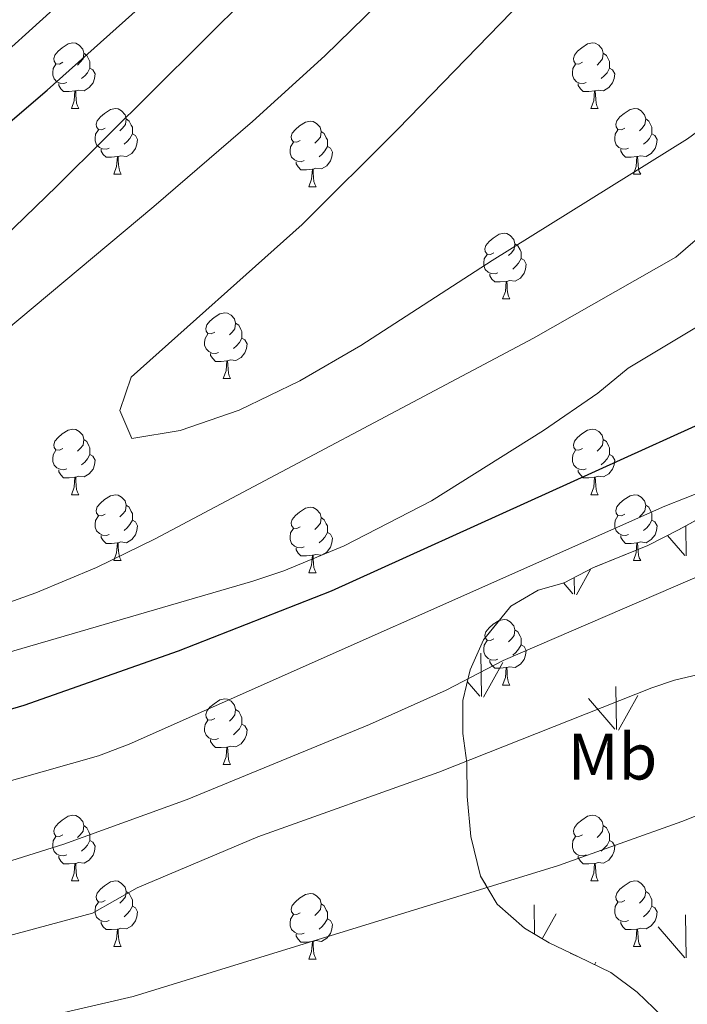
# Model space of a CAD drawing. Extents: x 592546 to 597042, y 763573 to 766604.
# Drawn here: x 593591 to 593693, y 764600 to 764751 of the extents above; entities that cross this region are included whole.
import ezdxf
from ezdxf.enums import TextEntityAlignment as Align

# ---------------------------------------------------------------- set-up
doc = ezdxf.new("R2010")
doc.units = 0
doc.header["$MEASUREMENT"] = 0
doc.linetypes.add('DGN Style 3', pattern=[59.360742, 42.40053, -16.960212])
for name, color, linetype in [('Nivel 35', 7, 'Continuous'), ('Nivel 36', 7, 'Continuous'), ('Nivel 37', 7, 'Continuous'), ('Nivel 4', 7, 'Continuous'), ('Nivel 5', 7, 'Continuous'), ('Nivel 57', 7, 'Continuous'), ('Nivel 58', 7, 'Continuous'), ('Nivel 61', 7, 'Continuous'), ('Nivel 63', 7, 'Continuous')]:
    doc.layers.add(name, color=color, linetype=linetype)
doc.styles.add('Style-arialn', font='arialn.shx', dxfattribs={"bigfont": 'arialnbig.shx'})
doc.linetypes.add('5zonar', pattern='A,-5,[1,dgnlstyle.shx,S=0.08,R=0,X=0,Y=0],-5', length=10)

msp = doc.modelspace()

# ---------------------------------------------------------------- linework, layer by layer
at = {"layer": 'Nivel 35', "color": 92, "linetype": '5zonar', "lineweight": 0, "ltscale": 0.5}
msp.add_polyline3d([(593698.634, 764676.624, 953.379), (593691.657, 764672.778, 952.779), (593687.004, 764670.371, 950.68), (593678.616, 764666.974, 949.48), (593674.242, 764664.697, 948.653), (593670.227, 764663.578, 947.381), (593666.09, 764661.133, 946.051), (593661.897, 764655.964, 944.382), (593659.844, 764651.421, 943.345), (593658.759, 764646.693, 942.312), (593658.755, 764641.658, 941.238), (593659.344, 764637.183, 940.483), (593659.416, 764632.029, 939.283), (593659.969, 764625.945, 938.084), (593661.458, 764619.873, 936.884), (593663.976, 764615.599, 936.32), (593668.185, 764611.926, 936.034), (593671.909, 764609.707, 935.984), (593676.404, 764607.536, 936.284), (593681.345, 764605.151, 935.984), (593685.346, 764602.157, 936), (593689.2, 764598.503, 935.502)], dxfattribs=at)
at = {"layer": 'Nivel 36', "color": 92, "linetype": 'Continuous', "lineweight": 0, "flags": 128}
for points in [[(593597.681, 764744.201), (593597.151, 764743.936), (593596.621, 764743.991), (593596.356, 764744.361), (593596.301, 764744.786), (593596.461, 764745.306), (593596.941, 764745.901), (593597.576, 764746.431), (593598.476, 764747.016), (593599.221, 764747.176), (593599.646, 764747.121), (593600.176, 764746.806), (593600.706, 764746.221), (593600.866, 764745.581), (593600.756, 764744.731), (593600.331, 764744.201), (593599.911, 764743.776)], [(593677.008, 764744.201), (593676.478, 764743.936), (593675.948, 764743.991), (593675.683, 764744.361), (593675.628, 764744.786), (593675.788, 764745.306), (593676.268, 764745.901), (593676.903, 764746.431), (593677.803, 764747.016), (593678.548, 764747.176), (593678.973, 764747.121), (593679.503, 764746.806), (593680.033, 764746.221), (593680.193, 764745.581), (593680.083, 764744.731), (593679.658, 764744.201), (593679.238, 764743.776)], [(593600.866, 764745.581), (593601.341, 764745.266), (593601.656, 764744.626), (593601.816, 764744.306), (593601.816, 764743.726), (593601.816, 764743.301), (593601.446, 764742.611), (593601.026, 764742.131), (593600.546, 764741.711)], [(593680.193, 764745.581), (593680.668, 764745.266), (593680.983, 764744.626), (593681.143, 764744.306), (593681.143, 764743.726), (593681.143, 764743.301), (593680.773, 764742.611), (593680.353, 764742.131), (593679.873, 764741.711)], [(593598.266, 764741.121), (593597.841, 764740.961), (593597.256, 764741.021), (593596.781, 764741.231), (593596.356, 764741.656), (593596.141, 764742.241), (593596.141, 764742.661), (593596.196, 764743.246), (593596.621, 764743.936)], [(593677.593, 764741.121), (593677.168, 764740.961), (593676.583, 764741.021), (593676.108, 764741.231), (593675.683, 764741.656), (593675.468, 764742.241), (593675.468, 764742.661), (593675.523, 764743.246), (593675.948, 764743.936)], [(593601.816, 764743.301), (593602.271, 764743.051), (593602.616, 764742.436), (593602.506, 764741.711), (593602.296, 764741.071), (593601.711, 764740.331), (593600.916, 764739.851), (593600.066, 764739.956), (593599.636, 764739.826)], [(593681.143, 764743.301), (593681.598, 764743.051), (593681.943, 764742.436), (593681.833, 764741.711), (593681.623, 764741.071), (593681.038, 764740.331), (593680.243, 764739.851), (593679.393, 764739.956), (593678.963, 764739.826)], [(593599.526, 764739.826), (593598.636, 764739.741), (593597.791, 764739.741), (593597.366, 764740.171), (593597.046, 764740.646), (593597.046, 764740.961)], [(593678.853, 764739.826), (593677.963, 764739.741), (593677.118, 764739.741), (593676.693, 764740.171), (593676.373, 764740.646), (593676.373, 764740.961)], [(593598.981, 764737.141), (593599.416, 764738.301), (593599.526, 764739.826), (593599.636, 764739.826), (593599.671, 764739.241), (593599.706, 764738.556), (593599.776, 764737.941), (593599.891, 764737.541), (593600.106, 764737.141)], [(593678.308, 764737.141), (593678.743, 764738.301), (593678.853, 764739.826), (593678.963, 764739.826), (593678.998, 764739.241), (593679.033, 764738.556), (593679.103, 764737.941), (593679.218, 764737.541), (593679.433, 764737.141)], [(593598.981, 764737.141), (593600.106, 764737.141)], [(593604.156, 764734.166), (593603.626, 764733.901), (593603.096, 764733.956), (593602.831, 764734.326), (593602.776, 764734.751), (593602.936, 764735.271), (593603.416, 764735.866), (593604.051, 764736.396), (593604.951, 764736.981), (593605.696, 764737.141), (593606.121, 764737.086), (593606.651, 764736.771), (593607.181, 764736.186), (593607.341, 764735.546), (593607.231, 764734.696), (593606.806, 764734.166), (593606.386, 764733.741)], [(593678.308, 764737.141), (593679.433, 764737.141)], [(593683.483, 764734.166), (593682.953, 764733.901), (593682.423, 764733.956), (593682.158, 764734.326), (593682.103, 764734.751), (593682.263, 764735.271), (593682.743, 764735.866), (593683.378, 764736.396), (593684.278, 764736.981), (593685.023, 764737.141), (593685.448, 764737.086), (593685.978, 764736.771), (593686.508, 764736.186), (593686.668, 764735.546), (593686.558, 764734.696), (593686.133, 764734.166), (593685.713, 764733.741)], [(593607.341, 764735.546), (593607.816, 764735.231), (593608.131, 764734.591), (593608.291, 764734.271), (593608.291, 764733.691), (593608.291, 764733.266), (593607.921, 764732.576), (593607.501, 764732.096), (593607.021, 764731.676)], [(593633.928, 764732.261), (593633.398, 764731.996), (593632.868, 764732.051), (593632.603, 764732.421), (593632.548, 764732.846), (593632.708, 764733.366), (593633.188, 764733.961), (593633.823, 764734.491), (593634.723, 764735.076), (593635.468, 764735.236), (593635.893, 764735.181), (593636.423, 764734.866), (593636.953, 764734.281), (593637.113, 764733.641), (593637.003, 764732.791), (593636.578, 764732.261), (593636.158, 764731.836)], [(593686.668, 764735.546), (593687.143, 764735.231), (593687.458, 764734.591), (593687.618, 764734.271), (593687.618, 764733.691), (593687.618, 764733.266), (593687.248, 764732.576), (593686.828, 764732.096), (593686.348, 764731.676)], [(593604.741, 764731.086), (593604.316, 764730.926), (593603.731, 764730.986), (593603.256, 764731.196), (593602.831, 764731.621), (593602.616, 764732.206), (593602.616, 764732.626), (593602.671, 764733.211), (593603.096, 764733.901)], [(593608.291, 764733.266), (593608.746, 764733.016), (593609.091, 764732.401), (593608.981, 764731.676), (593608.771, 764731.036), (593608.186, 764730.296), (593607.391, 764729.816), (593606.541, 764729.921), (593606.111, 764729.791)], [(593637.113, 764733.641), (593637.588, 764733.326), (593637.903, 764732.686), (593638.063, 764732.366), (593638.063, 764731.786), (593638.063, 764731.361), (593637.693, 764730.671), (593637.273, 764730.191), (593636.793, 764729.771)], [(593684.068, 764731.086), (593683.643, 764730.926), (593683.058, 764730.986), (593682.583, 764731.196), (593682.158, 764731.621), (593681.943, 764732.206), (593681.943, 764732.626), (593681.998, 764733.211), (593682.423, 764733.901)], [(593687.618, 764733.266), (593688.073, 764733.016), (593688.418, 764732.401), (593688.308, 764731.676), (593688.098, 764731.036), (593687.513, 764730.296), (593686.718, 764729.816), (593685.868, 764729.921), (593685.438, 764729.791)], [(593634.513, 764729.181), (593634.088, 764729.021), (593633.503, 764729.081), (593633.028, 764729.291), (593632.603, 764729.716), (593632.388, 764730.301), (593632.388, 764730.721), (593632.443, 764731.306), (593632.868, 764731.996)], [(593638.063, 764731.361), (593638.518, 764731.111), (593638.863, 764730.496), (593638.753, 764729.771), (593638.543, 764729.131), (593637.958, 764728.391), (593637.163, 764727.911), (593636.313, 764728.016), (593635.883, 764727.886)], [(593606.001, 764729.791), (593605.111, 764729.706), (593604.266, 764729.706), (593603.841, 764730.136), (593603.521, 764730.611), (593603.521, 764730.926)], [(593685.328, 764729.791), (593684.438, 764729.706), (593683.593, 764729.706), (593683.168, 764730.136), (593682.848, 764730.611), (593682.848, 764730.926)], [(593605.456, 764727.106), (593605.891, 764728.266), (593606.001, 764729.791), (593606.111, 764729.791), (593606.146, 764729.206), (593606.181, 764728.521), (593606.251, 764727.906), (593606.366, 764727.506), (593606.581, 764727.106)], [(593635.773, 764727.886), (593634.883, 764727.801), (593634.038, 764727.801), (593633.613, 764728.231), (593633.293, 764728.706), (593633.293, 764729.021)], [(593684.783, 764727.106), (593685.218, 764728.266), (593685.328, 764729.791), (593685.438, 764729.791), (593685.473, 764729.206), (593685.508, 764728.521), (593685.578, 764727.906), (593685.693, 764727.506), (593685.908, 764727.106)], [(593605.456, 764727.106), (593606.581, 764727.106)], [(593635.228, 764725.201), (593635.663, 764726.361), (593635.773, 764727.886), (593635.883, 764727.886), (593635.918, 764727.301), (593635.953, 764726.616), (593636.023, 764726.001), (593636.138, 764725.601), (593636.353, 764725.201)], [(593684.783, 764727.106), (593685.908, 764727.106)], [(593635.228, 764725.201), (593636.353, 764725.201)], [(593663.505, 764715.118), (593662.975, 764714.853), (593662.445, 764714.908), (593662.18, 764715.278), (593662.125, 764715.703), (593662.285, 764716.223), (593662.765, 764716.818), (593663.4, 764717.348), (593664.3, 764717.933), (593665.045, 764718.093), (593665.47, 764718.038), (593666, 764717.723), (593666.53, 764717.138), (593666.69, 764716.498), (593666.58, 764715.648), (593666.155, 764715.118), (593665.735, 764714.693)], [(593666.69, 764716.498), (593667.165, 764716.183), (593667.48, 764715.543), (593667.64, 764715.223), (593667.64, 764714.643), (593667.64, 764714.218), (593667.27, 764713.528), (593666.85, 764713.048), (593666.37, 764712.628)], [(593664.09, 764712.038), (593663.665, 764711.878), (593663.08, 764711.938), (593662.605, 764712.148), (593662.18, 764712.573), (593661.965, 764713.158), (593661.965, 764713.578), (593662.02, 764714.163), (593662.445, 764714.853)], [(593667.64, 764714.218), (593668.095, 764713.968), (593668.44, 764713.353), (593668.33, 764712.628), (593668.12, 764711.988), (593667.535, 764711.248), (593666.74, 764710.768), (593665.89, 764710.873), (593665.46, 764710.743)], [(593665.35, 764710.743), (593664.46, 764710.658), (593663.615, 764710.658), (593663.19, 764711.088), (593662.87, 764711.563), (593662.87, 764711.878)], [(593664.805, 764708.058), (593665.24, 764709.218), (593665.35, 764710.743), (593665.46, 764710.743), (593665.495, 764710.158), (593665.53, 764709.473), (593665.6, 764708.858), (593665.715, 764708.458), (593665.93, 764708.058)], [(593664.805, 764708.058), (593665.93, 764708.058)], [(593620.869, 764702.978), (593620.339, 764702.713), (593619.809, 764702.768), (593619.544, 764703.138), (593619.489, 764703.563), (593619.649, 764704.083), (593620.129, 764704.678), (593620.764, 764705.208), (593621.664, 764705.793), (593622.409, 764705.953), (593622.834, 764705.898), (593623.364, 764705.583), (593623.894, 764704.998), (593624.054, 764704.358), (593623.944, 764703.508), (593623.519, 764702.978), (593623.099, 764702.553)], [(593624.054, 764704.358), (593624.529, 764704.043), (593624.844, 764703.403), (593625.004, 764703.083), (593625.004, 764702.503), (593625.004, 764702.078), (593624.634, 764701.388), (593624.214, 764700.908), (593623.734, 764700.488)], [(593621.454, 764699.898), (593621.029, 764699.738), (593620.444, 764699.798), (593619.969, 764700.008), (593619.544, 764700.433), (593619.329, 764701.018), (593619.329, 764701.438), (593619.384, 764702.023), (593619.809, 764702.713)], [(593625.004, 764702.078), (593625.459, 764701.828), (593625.804, 764701.213), (593625.694, 764700.488), (593625.484, 764699.848), (593624.899, 764699.108), (593624.104, 764698.628), (593623.254, 764698.733), (593622.824, 764698.603)], [(593622.714, 764698.603), (593621.824, 764698.518), (593620.979, 764698.518), (593620.554, 764698.948), (593620.234, 764699.423), (593620.234, 764699.738)], [(593622.169, 764695.918), (593622.604, 764697.078), (593622.714, 764698.603), (593622.824, 764698.603), (593622.859, 764698.018), (593622.894, 764697.333), (593622.964, 764696.718), (593623.079, 764696.318), (593623.294, 764695.918)], [(593622.169, 764695.918), (593623.294, 764695.918)], [(593597.681, 764685.209), (593597.151, 764684.944), (593596.621, 764684.999), (593596.356, 764685.369), (593596.301, 764685.794), (593596.461, 764686.314), (593596.941, 764686.909), (593597.576, 764687.439), (593598.476, 764688.024), (593599.221, 764688.184), (593599.646, 764688.129), (593600.176, 764687.814), (593600.706, 764687.229), (593600.866, 764686.589), (593600.756, 764685.739), (593600.331, 764685.209), (593599.911, 764684.784)], [(593677.008, 764685.209), (593676.478, 764684.944), (593675.948, 764684.999), (593675.683, 764685.369), (593675.628, 764685.794), (593675.788, 764686.314), (593676.268, 764686.909), (593676.903, 764687.439), (593677.803, 764688.024), (593678.548, 764688.184), (593678.973, 764688.129), (593679.503, 764687.814), (593680.033, 764687.229), (593680.193, 764686.589), (593680.083, 764685.739), (593679.658, 764685.209), (593679.238, 764684.784)], [(593600.866, 764686.589), (593601.341, 764686.274), (593601.656, 764685.634), (593601.816, 764685.314), (593601.816, 764684.734), (593601.816, 764684.309), (593601.446, 764683.619), (593601.026, 764683.139), (593600.546, 764682.719)], [(593680.193, 764686.589), (593680.668, 764686.274), (593680.983, 764685.634), (593681.143, 764685.314), (593681.143, 764684.734), (593681.143, 764684.309), (593680.773, 764683.619), (593680.353, 764683.139), (593679.873, 764682.719)], [(593598.266, 764682.129), (593597.841, 764681.969), (593597.256, 764682.029), (593596.781, 764682.239), (593596.356, 764682.664), (593596.141, 764683.249), (593596.141, 764683.669), (593596.196, 764684.254), (593596.621, 764684.944)], [(593677.593, 764682.129), (593677.168, 764681.969), (593676.583, 764682.029), (593676.108, 764682.239), (593675.683, 764682.664), (593675.468, 764683.249), (593675.468, 764683.669), (593675.523, 764684.254), (593675.948, 764684.944)], [(593601.816, 764684.309), (593602.271, 764684.059), (593602.616, 764683.444), (593602.506, 764682.719), (593602.296, 764682.079), (593601.711, 764681.339), (593600.916, 764680.859), (593600.066, 764680.964), (593599.636, 764680.834)], [(593681.143, 764684.309), (593681.598, 764684.059), (593681.943, 764683.444), (593681.833, 764682.719), (593681.623, 764682.079), (593681.038, 764681.339), (593680.243, 764680.859), (593679.393, 764680.964), (593678.963, 764680.834)], [(593599.526, 764680.834), (593598.636, 764680.749), (593597.791, 764680.749), (593597.366, 764681.179), (593597.046, 764681.654), (593597.046, 764681.969)], [(593678.853, 764680.834), (593677.963, 764680.749), (593677.118, 764680.749), (593676.693, 764681.179), (593676.373, 764681.654), (593676.373, 764681.969)], [(593598.981, 764678.149), (593599.416, 764679.309), (593599.526, 764680.834), (593599.636, 764680.834), (593599.671, 764680.249), (593599.706, 764679.564), (593599.776, 764678.949), (593599.891, 764678.549), (593600.106, 764678.149)], [(593678.308, 764678.149), (593678.743, 764679.309), (593678.853, 764680.834), (593678.963, 764680.834), (593678.998, 764680.249), (593679.033, 764679.564), (593679.103, 764678.949), (593679.218, 764678.549), (593679.433, 764678.149)], [(593598.981, 764678.149), (593600.106, 764678.149)], [(593604.156, 764675.174), (593603.626, 764674.909), (593603.096, 764674.964), (593602.831, 764675.334), (593602.776, 764675.759), (593602.936, 764676.279), (593603.416, 764676.874), (593604.051, 764677.404), (593604.951, 764677.989), (593605.696, 764678.149), (593606.121, 764678.094), (593606.651, 764677.779), (593607.181, 764677.194), (593607.341, 764676.554), (593607.231, 764675.704), (593606.806, 764675.174), (593606.386, 764674.749)], [(593678.308, 764678.149), (593679.433, 764678.149)], [(593683.483, 764675.174), (593682.953, 764674.909), (593682.423, 764674.964), (593682.158, 764675.334), (593682.103, 764675.759), (593682.263, 764676.279), (593682.743, 764676.874), (593683.378, 764677.404), (593684.278, 764677.989), (593685.023, 764678.149), (593685.448, 764678.094), (593685.978, 764677.779), (593686.508, 764677.194), (593686.668, 764676.554), (593686.558, 764675.704), (593686.133, 764675.174), (593685.713, 764674.749)], [(593607.341, 764676.554), (593607.816, 764676.239), (593608.131, 764675.599), (593608.291, 764675.279), (593608.291, 764674.699), (593608.291, 764674.274), (593607.921, 764673.584), (593607.501, 764673.104), (593607.021, 764672.684)], [(593633.928, 764673.269), (593633.398, 764673.004), (593632.868, 764673.059), (593632.603, 764673.429), (593632.548, 764673.854), (593632.708, 764674.374), (593633.188, 764674.969), (593633.823, 764675.499), (593634.723, 764676.084), (593635.468, 764676.244), (593635.893, 764676.189), (593636.423, 764675.874), (593636.953, 764675.289), (593637.113, 764674.649), (593637.003, 764673.799), (593636.578, 764673.269), (593636.158, 764672.844)], [(593686.668, 764676.554), (593687.143, 764676.239), (593687.458, 764675.599), (593687.618, 764675.279), (593687.618, 764674.699), (593687.618, 764674.274), (593687.248, 764673.584), (593686.828, 764673.104), (593686.348, 764672.684)], [(593604.741, 764672.094), (593604.316, 764671.934), (593603.731, 764671.994), (593603.256, 764672.204), (593602.831, 764672.629), (593602.616, 764673.214), (593602.616, 764673.634), (593602.671, 764674.219), (593603.096, 764674.909)], [(593608.291, 764674.274), (593608.746, 764674.024), (593609.091, 764673.409), (593608.981, 764672.684), (593608.771, 764672.044), (593608.186, 764671.304), (593607.391, 764670.824), (593606.541, 764670.929), (593606.111, 764670.799)], [(593637.113, 764674.649), (593637.588, 764674.334), (593637.903, 764673.694), (593638.063, 764673.374), (593638.063, 764672.794), (593638.063, 764672.369), (593637.693, 764671.679), (593637.273, 764671.199), (593636.793, 764670.779)], [(593684.068, 764672.094), (593683.643, 764671.934), (593683.058, 764671.994), (593682.583, 764672.204), (593682.158, 764672.629), (593681.943, 764673.214), (593681.943, 764673.634), (593681.998, 764674.219), (593682.423, 764674.909)], [(593687.618, 764674.274), (593688.073, 764674.024), (593688.418, 764673.409), (593688.308, 764672.684), (593688.098, 764672.044), (593687.513, 764671.304), (593686.718, 764670.824), (593685.868, 764670.929), (593685.438, 764670.799)], [(593634.513, 764670.189), (593634.088, 764670.029), (593633.503, 764670.089), (593633.028, 764670.299), (593632.603, 764670.724), (593632.388, 764671.309), (593632.388, 764671.729), (593632.443, 764672.314), (593632.868, 764673.004)], [(593606.001, 764670.799), (593605.111, 764670.714), (593604.266, 764670.714), (593603.841, 764671.144), (593603.521, 764671.619), (593603.521, 764671.934)], [(593638.063, 764672.369), (593638.518, 764672.119), (593638.863, 764671.504), (593638.753, 764670.779), (593638.543, 764670.139), (593637.958, 764669.399), (593637.163, 764668.919), (593636.313, 764669.024), (593635.883, 764668.894)], [(593685.328, 764670.799), (593684.438, 764670.714), (593683.593, 764670.714), (593683.168, 764671.144), (593682.848, 764671.619), (593682.848, 764671.934)], [(593605.456, 764668.114), (593605.891, 764669.274), (593606.001, 764670.799), (593606.111, 764670.799), (593606.146, 764670.214), (593606.181, 764669.529), (593606.251, 764668.914), (593606.366, 764668.514), (593606.581, 764668.114)], [(593635.773, 764668.894), (593634.883, 764668.809), (593634.038, 764668.809), (593633.613, 764669.239), (593633.293, 764669.714), (593633.293, 764670.029)], [(593684.783, 764668.114), (593685.218, 764669.274), (593685.328, 764670.799), (593685.438, 764670.799), (593685.473, 764670.214), (593685.508, 764669.529), (593685.578, 764668.914), (593685.693, 764668.514), (593685.908, 764668.114)], [(593635.228, 764666.209), (593635.663, 764667.369), (593635.773, 764668.894), (593635.883, 764668.894), (593635.918, 764668.309), (593635.953, 764667.624), (593636.023, 764667.009), (593636.138, 764666.609), (593636.353, 764666.209)], [(593605.456, 764668.114), (593606.581, 764668.114)], [(593684.783, 764668.114), (593685.908, 764668.114)], [(593635.228, 764666.209), (593636.353, 764666.209)], [(593663.505, 764656.126), (593662.975, 764655.861), (593662.445, 764655.916), (593662.18, 764656.286), (593662.125, 764656.711), (593662.285, 764657.231), (593662.765, 764657.826), (593663.4, 764658.356), (593664.3, 764658.941), (593665.045, 764659.101), (593665.47, 764659.046), (593666, 764658.731), (593666.53, 764658.146), (593666.69, 764657.506), (593666.58, 764656.656), (593666.155, 764656.126), (593665.735, 764655.701)], [(593666.69, 764657.506), (593667.165, 764657.191), (593667.48, 764656.551), (593667.64, 764656.231), (593667.64, 764655.651), (593667.64, 764655.226), (593667.27, 764654.536), (593666.85, 764654.056), (593666.37, 764653.636)], [(593664.09, 764653.046), (593663.665, 764652.886), (593663.08, 764652.946), (593662.605, 764653.156), (593662.18, 764653.581), (593661.965, 764654.166), (593661.965, 764654.586), (593662.02, 764655.171), (593662.445, 764655.861)], [(593667.64, 764655.226), (593668.095, 764654.976), (593668.44, 764654.361), (593668.33, 764653.636), (593668.12, 764652.996), (593667.535, 764652.256), (593666.74, 764651.776), (593665.89, 764651.881), (593665.46, 764651.751)], [(593665.35, 764651.751), (593664.46, 764651.666), (593663.615, 764651.666), (593663.19, 764652.096), (593662.87, 764652.571), (593662.87, 764652.886)], [(593664.805, 764649.066), (593665.24, 764650.226), (593665.35, 764651.751), (593665.46, 764651.751), (593665.495, 764651.166), (593665.53, 764650.481), (593665.6, 764649.866), (593665.715, 764649.466), (593665.93, 764649.066)], [(593664.805, 764649.066), (593665.93, 764649.066)], [(593620.869, 764643.986), (593620.339, 764643.721), (593619.809, 764643.776), (593619.544, 764644.146), (593619.489, 764644.571), (593619.649, 764645.091), (593620.129, 764645.686), (593620.764, 764646.216), (593621.664, 764646.801), (593622.409, 764646.961), (593622.834, 764646.906), (593623.364, 764646.591), (593623.894, 764646.006), (593624.054, 764645.366), (593623.944, 764644.516), (593623.519, 764643.986), (593623.099, 764643.561)], [(593624.054, 764645.366), (593624.529, 764645.051), (593624.844, 764644.411), (593625.004, 764644.091), (593625.004, 764643.511), (593625.004, 764643.086), (593624.634, 764642.396), (593624.214, 764641.916), (593623.734, 764641.496)], [(593621.454, 764640.906), (593621.029, 764640.746), (593620.444, 764640.806), (593619.969, 764641.016), (593619.544, 764641.441), (593619.329, 764642.026), (593619.329, 764642.446), (593619.384, 764643.031), (593619.809, 764643.721)], [(593625.004, 764643.086), (593625.459, 764642.836), (593625.804, 764642.221), (593625.694, 764641.496), (593625.484, 764640.856), (593624.899, 764640.116), (593624.104, 764639.636), (593623.254, 764639.741), (593622.824, 764639.611)], [(593622.714, 764639.611), (593621.824, 764639.526), (593620.979, 764639.526), (593620.554, 764639.956), (593620.234, 764640.431), (593620.234, 764640.746)], [(593622.169, 764636.926), (593622.604, 764638.086), (593622.714, 764639.611), (593622.824, 764639.611), (593622.859, 764639.026), (593622.894, 764638.341), (593622.964, 764637.726), (593623.079, 764637.326), (593623.294, 764636.926)], [(593622.169, 764636.926), (593623.294, 764636.926)], [(593597.681, 764626.217), (593597.151, 764625.952), (593596.621, 764626.007), (593596.356, 764626.377), (593596.301, 764626.802), (593596.461, 764627.322), (593596.941, 764627.917), (593597.576, 764628.447), (593598.476, 764629.032), (593599.221, 764629.192), (593599.646, 764629.137), (593600.176, 764628.822), (593600.706, 764628.237), (593600.866, 764627.597), (593600.756, 764626.747), (593600.331, 764626.217), (593599.911, 764625.792)], [(593677.008, 764626.217), (593676.478, 764625.952), (593675.948, 764626.007), (593675.683, 764626.377), (593675.628, 764626.802), (593675.788, 764627.322), (593676.268, 764627.917), (593676.903, 764628.447), (593677.803, 764629.032), (593678.548, 764629.192), (593678.973, 764629.137), (593679.503, 764628.822), (593680.033, 764628.237), (593680.193, 764627.597), (593680.083, 764626.747), (593679.658, 764626.217), (593679.238, 764625.792)], [(593600.866, 764627.597), (593601.341, 764627.282), (593601.656, 764626.642), (593601.816, 764626.322), (593601.816, 764625.742), (593601.816, 764625.317), (593601.446, 764624.627), (593601.026, 764624.147), (593600.546, 764623.727)], [(593680.193, 764627.597), (593680.668, 764627.282), (593680.983, 764626.642), (593681.143, 764626.322), (593681.143, 764625.742), (593681.143, 764625.317), (593680.773, 764624.627), (593680.353, 764624.147), (593679.873, 764623.727)], [(593598.266, 764623.137), (593597.841, 764622.977), (593597.256, 764623.037), (593596.781, 764623.247), (593596.356, 764623.672), (593596.141, 764624.257), (593596.141, 764624.677), (593596.196, 764625.262), (593596.621, 764625.952)], [(593601.816, 764625.317), (593602.271, 764625.067), (593602.616, 764624.452), (593602.506, 764623.727), (593602.296, 764623.087), (593601.711, 764622.347), (593600.916, 764621.867), (593600.066, 764621.972), (593599.636, 764621.842)], [(593677.593, 764623.137), (593677.168, 764622.977), (593676.583, 764623.037), (593676.108, 764623.247), (593675.683, 764623.672), (593675.468, 764624.257), (593675.468, 764624.677), (593675.523, 764625.262), (593675.948, 764625.952)], [(593681.143, 764625.317), (593681.598, 764625.067), (593681.943, 764624.452), (593681.833, 764623.727), (593681.623, 764623.087), (593681.038, 764622.347), (593680.243, 764621.867), (593679.393, 764621.972), (593678.963, 764621.842)], [(593599.526, 764621.842), (593598.636, 764621.757), (593597.791, 764621.757), (593597.366, 764622.187), (593597.046, 764622.662), (593597.046, 764622.977)], [(593598.981, 764619.157), (593599.416, 764620.317), (593599.526, 764621.842), (593599.636, 764621.842), (593599.671, 764621.257), (593599.706, 764620.572), (593599.776, 764619.957), (593599.891, 764619.557), (593600.106, 764619.157)], [(593678.853, 764621.842), (593677.963, 764621.757), (593677.118, 764621.757), (593676.693, 764622.187), (593676.373, 764622.662), (593676.373, 764622.977)], [(593678.308, 764619.157), (593678.743, 764620.317), (593678.853, 764621.842), (593678.963, 764621.842), (593678.998, 764621.257), (593679.033, 764620.572), (593679.103, 764619.957), (593679.218, 764619.557), (593679.433, 764619.157)], [(593598.981, 764619.157), (593600.106, 764619.157)], [(593604.156, 764616.182), (593603.626, 764615.917), (593603.096, 764615.972), (593602.831, 764616.342), (593602.776, 764616.767), (593602.936, 764617.287), (593603.416, 764617.882), (593604.051, 764618.412), (593604.951, 764618.997), (593605.696, 764619.157), (593606.121, 764619.102), (593606.651, 764618.787), (593607.181, 764618.202), (593607.341, 764617.562), (593607.231, 764616.712), (593606.806, 764616.182), (593606.386, 764615.757)], [(593678.308, 764619.157), (593679.433, 764619.157)], [(593683.483, 764616.182), (593682.953, 764615.917), (593682.423, 764615.972), (593682.158, 764616.342), (593682.103, 764616.767), (593682.263, 764617.287), (593682.743, 764617.882), (593683.378, 764618.412), (593684.278, 764618.997), (593685.023, 764619.157), (593685.448, 764619.102), (593685.978, 764618.787), (593686.508, 764618.202), (593686.668, 764617.562), (593686.558, 764616.712), (593686.133, 764616.182), (593685.713, 764615.757)], [(593607.341, 764617.562), (593607.816, 764617.247), (593608.131, 764616.607), (593608.291, 764616.287), (593608.291, 764615.707), (593608.291, 764615.282), (593607.921, 764614.592), (593607.501, 764614.112), (593607.021, 764613.692)], [(593633.928, 764614.277), (593633.398, 764614.012), (593632.868, 764614.067), (593632.603, 764614.437), (593632.548, 764614.862), (593632.708, 764615.382), (593633.188, 764615.977), (593633.823, 764616.507), (593634.723, 764617.092), (593635.468, 764617.252), (593635.893, 764617.197), (593636.423, 764616.882), (593636.953, 764616.297), (593637.113, 764615.657), (593637.003, 764614.807), (593636.578, 764614.277), (593636.158, 764613.852)], [(593686.668, 764617.562), (593687.143, 764617.247), (593687.458, 764616.607), (593687.618, 764616.287), (593687.618, 764615.707), (593687.618, 764615.282), (593687.248, 764614.592), (593686.828, 764614.112), (593686.348, 764613.692)], [(593604.741, 764613.102), (593604.316, 764612.942), (593603.731, 764613.002), (593603.256, 764613.212), (593602.831, 764613.637), (593602.616, 764614.222), (593602.616, 764614.642), (593602.671, 764615.227), (593603.096, 764615.917)], [(593637.113, 764615.657), (593637.588, 764615.342), (593637.903, 764614.702), (593638.063, 764614.382), (593638.063, 764613.802), (593638.063, 764613.377), (593637.693, 764612.687), (593637.273, 764612.207), (593636.793, 764611.787)], [(593684.068, 764613.102), (593683.643, 764612.942), (593683.058, 764613.002), (593682.583, 764613.212), (593682.158, 764613.637), (593681.943, 764614.222), (593681.943, 764614.642), (593681.998, 764615.227), (593682.423, 764615.917)], [(593608.291, 764615.282), (593608.746, 764615.032), (593609.091, 764614.417), (593608.981, 764613.692), (593608.771, 764613.052), (593608.186, 764612.312), (593607.391, 764611.832), (593606.541, 764611.937), (593606.111, 764611.807)], [(593634.513, 764611.197), (593634.088, 764611.037), (593633.503, 764611.097), (593633.028, 764611.307), (593632.603, 764611.732), (593632.388, 764612.317), (593632.388, 764612.737), (593632.443, 764613.322), (593632.868, 764614.012)], [(593687.618, 764615.282), (593688.073, 764615.032), (593688.418, 764614.417), (593688.308, 764613.692), (593688.098, 764613.052), (593687.513, 764612.312), (593686.718, 764611.832), (593685.868, 764611.937), (593685.438, 764611.807)], [(593606.001, 764611.807), (593605.111, 764611.722), (593604.266, 764611.722), (593603.841, 764612.152), (593603.521, 764612.627), (593603.521, 764612.942)], [(593638.063, 764613.377), (593638.518, 764613.127), (593638.863, 764612.512), (593638.753, 764611.787), (593638.543, 764611.147), (593637.958, 764610.407), (593637.163, 764609.927), (593636.313, 764610.032), (593635.883, 764609.902)], [(593685.328, 764611.807), (593684.438, 764611.722), (593683.593, 764611.722), (593683.168, 764612.152), (593682.848, 764612.627), (593682.848, 764612.942)], [(593605.456, 764609.122), (593605.891, 764610.282), (593606.001, 764611.807), (593606.111, 764611.807), (593606.146, 764611.222), (593606.181, 764610.537), (593606.251, 764609.922), (593606.366, 764609.522), (593606.581, 764609.122)], [(593635.773, 764609.902), (593634.883, 764609.817), (593634.038, 764609.817), (593633.613, 764610.247), (593633.293, 764610.722), (593633.293, 764611.037)], [(593684.783, 764609.122), (593685.218, 764610.282), (593685.328, 764611.807), (593685.438, 764611.807), (593685.473, 764611.222), (593685.508, 764610.537), (593685.578, 764609.922), (593685.693, 764609.522), (593685.908, 764609.122)], [(593635.228, 764607.217), (593635.663, 764608.377), (593635.773, 764609.902), (593635.883, 764609.902), (593635.918, 764609.317), (593635.953, 764608.632), (593636.023, 764608.017), (593636.138, 764607.617), (593636.353, 764607.217)], [(593605.456, 764609.122), (593606.581, 764609.122)], [(593684.783, 764609.122), (593685.908, 764609.122)], [(593635.228, 764607.217), (593636.353, 764607.217)]]:
    msp.add_lwpolyline(points, dxfattribs=at)
at = {"layer": 'Nivel 4', "color": 25, "linetype": 'Continuous', "lineweight": 30, "elevation": 950, "flags": 128}
for points in [[(593561.098, 764710.66), (593595.289, 764739.922), (593612.977, 764755.852), (593621.301, 764763.934), (593633.388, 764773.628), (593636.984, 764777.119), (593639.81, 764781.061), (593650.783, 764800.895), (593654.883, 764809.387), (593656.365, 764814.152), (593657.722, 764820.456), (593660.012, 764835.329), (593660.482, 764845.081), (593659.974, 764850.054), (593657.945, 764859.106), (593656.458, 764863.876), (593652.288, 764874.521), (593648.147, 764883.655), (593643.414, 764892.476), (593640.78, 764896.738), (593635.77, 764903.789), (593631.948, 764907.919)], [(593792.965, 764753.653), (593789.757, 764749.813), (593785.034, 764745.564), (593773.471, 764735.995), (593765.495, 764730.016), (593744.15, 764715.929), (593727.106, 764705.41), (593714.044, 764698.08), (593705.133, 764693.58), (593638.624, 764663.415), (593615.302, 764654.249), (593591.724, 764645.936), (593567.428, 764638.809)]]:
    msp.add_lwpolyline(points, dxfattribs=at)
at = {"layer": 'Nivel 5', "color": 25, "linetype": 'Continuous', "lineweight": 0, "flags": 128}
for points, elevation in [([(593578.767, 764707.944), (593596.747, 764725.298), (593626.285, 764754.672), (593640.148, 764769.077), (593647.689, 764777.657), (593650.512, 764781.761), (593655.385, 764790.517), (593662.249, 764805.741), (593665.455, 764815.183), (593666.683, 764820.027), (593668.666, 764832.784), (593669.732, 764847.254), (593669.799, 764852.255), (593668.754, 764858.759), (593666.009, 764868.406), (593664.201, 764873.097), (593659.838, 764882.184), (593642.14, 764911.62), (593636.489, 764919.863), (593633.371, 764923.782), (593630.197, 764927.313), (593622.871, 764934.203), (593615.061, 764940.453), (593590.898, 764958.226)], 955), ([(593565.892, 764683.967), (593611.58, 764722.16), (593626.638, 764735.174), (593637.686, 764745.185), (593652, 764759.186)], 960), ([(593600.429, 764756.156), (593593.041, 764749.417), (593589.334, 764746.035)], 945), ([(593714.796, 764751.334), (593704.942, 764741.616), (593701.099, 764738.426), (593693.045, 764732.523), (593663.24, 764713.952), (593643.197, 764700.944), (593633.878, 764695.544), (593624.599, 764691.044), (593615.607, 764687.937), (593608.214, 764686.751), (593606.38, 764691.011), (593608.085, 764696.122), (593634.22, 764719.415), (593648.841, 764733.992), (593669.657, 764755.479)], 965), ([(593768.559, 764756.341), (593757.544, 764745.214), (593749.967, 764738.835), (593742.161, 764733.058), (593729.947, 764725.091), (593683.987, 764697.486)], 955), ([(593696.807, 764719.219), (593691.249, 764714.456), (593669.542, 764702.065), (593611.791, 764671.389), (593602.809, 764667.016), (593593.561, 764663.148), (593588.881, 764661.49)], 960), ([(593683.987, 764697.486), (593679.354, 764693.673), (593671.041, 764687.959), (593653.981, 764677.231), (593640.641, 764670.332), (593631.41, 764666.536), (593626.678, 764664.93), (593537.393, 764638.906)], 955), ([(593550.201, 764623.252), (593603.133, 764638.247), (593607.796, 764640.043), (593689.615, 764676.386), (593698.898, 764680.089), (593717.767, 764686.768), (593727.076, 764690.427), (593731.638, 764692.485)], 945), ([(593701.621, 764668.656), (593664.897, 764652.805), (593656.211, 764648.311), (593644.477, 764643.065), (593616.659, 764631.579), (593597.822, 764624.784), (593583.518, 764620.269)], 940), ([(593781.162, 764588.422), (593785.159, 764624.566), (593784.508, 764626.432), (593783.806, 764632.046), (593782.496, 764636.402), (593779.883, 764640.302), (593776.563, 764643.991), (593772.418, 764648.051), (593768.544, 764651.205), (593765.579, 764652.866), (593760.847, 764654.638), (593755.952, 764655.407), (593751, 764654.712), (593745.612, 764652.857), (593741.056, 764650.825), (593736.718, 764648.266), (593723.227, 764641.602), (593705.021, 764633.326), (593692.18, 764628.226), (593673.34, 764621.511), (593608.428, 764601.495), (593593.062, 764597.957)], 930), ([(593546.16, 764599.091), (593602.187, 764614.237), (593609.007, 764618.08), (593627.422, 764625.887), (593655.063, 764635.757), (593687.623, 764648.639), (593691.048, 764649.831), (593696.654, 764651.159)], 935)]:
    msp.add_lwpolyline(points, dxfattribs=dict(at, elevation=elevation))
at = {"layer": 'Nivel 57', "color": 92, "linetype": 'DGN Style 3', "lineweight": 0, "flags": 128}
msp.add_lwpolyline([(593805.681, 764730.123), (593802.825, 764733.364), (593799.008, 764736.609), (593797.612, 764737.509), (593792.664, 764738.243), (593789.647, 764737.399), (593784.952, 764734.833), (593784.083, 764733.105), (593783.288, 764722.783), (593782.514, 764717.821), (593781.518, 764715.261), (593774.345, 764705.351), (593771.183, 764701.521), (593766.764, 764697.717), (593758.844, 764694.327), (593743.124, 764686.907), (593718.255, 764681.113), (593703.768, 764678.101), (593698.634, 764676.624), (593691.657, 764672.778), (593687.004, 764670.371), (593678.616, 764666.974), (593674.242, 764664.697), (593670.227, 764663.578), (593666.09, 764661.133), (593661.897, 764655.964), (593659.844, 764651.421), (593658.759, 764646.693), (593658.755, 764641.658), (593659.344, 764637.183), (593659.416, 764632.029), (593659.969, 764625.945), (593661.458, 764619.873), (593663.976, 764615.599), (593668.185, 764611.926), (593671.909, 764609.707), (593676.404, 764607.536), (593681.345, 764605.151), (593685.346, 764602.157), (593689.2, 764598.503), (593691.789, 764595.454), (593694.118, 764591.037), (593695.141, 764585.899), (593696.646, 764580.877), (593698.608, 764576.803), (593701.939, 764573.1), (593705.698, 764569.799), (593712.358, 764565.277), (593716.275, 764562.245), (593725.131, 764554.151), (593733.887, 764548.085), (593737.007, 764544.998), (593738.471, 764540.8), (593738.517, 764537.52), (593737.182, 764532.347), (593735.44, 764527.69), (593733.537, 764524.798), (593729.677, 764521.672), (593725.65, 764519.065), (593720.528, 764516.651), (593716.812, 764514.257), (593712.64, 764510.919), (593709.425, 764506.188), (593709.477, 764502.439), (593711.872, 764498.723), (593714.722, 764495.951), (593720.865, 764492.287), (593725.55, 764492.352), (593728.804, 764494.271), (593734.798, 764501.384), (593737.538, 764506.576), (593740.753, 764511.307), (593743.969, 764516.038), (593746.247, 764520.756), (593749.937, 764525.025), (593754.121, 764527.426), (593757.826, 764530.736), (593761.734, 764535.758), (593762.309, 764541.323), (593762.287, 764546.213), (593763.06, 764551.149), (593765.29, 764555.893), (593771.389, 764566.562), (593774.333, 764570.54), (593779.237, 764575.106), (593786.637, 764582.238), (593789.973, 764585.887), (593792.136, 764591.218), (593794.838, 764599.222), (593798.147, 764602.84), (593803.662, 764604.968), (593812.982, 764608.846), (593817.622, 764612.19), (593820.619, 764616.191), (593820.837, 764616.921), (593821.005, 764621.752), (593819.912, 764626.624), (593816.842, 764634.674), (593815.861, 764639.522), (593815.995, 764650.213), (593816.916, 764663.262), (593818.147, 764668.071), (593819.842, 764672.814), (593821.349, 764681.601), (593823.142, 764686.224), (593824.531, 764688.674), (593829.139, 764694.362), (593831.337, 764698.847), (593832.056, 764704.131), (593831.307, 764707.045), (593829.394, 764709.83), (593823.694, 764715.375), (593810.412, 764726.908)], close=True, dxfattribs=at)
at = {"layer": 'Nivel 58', "color": 92, "linetype": 'Continuous', "lineweight": 0}
for p, q in [((593692.861, 764668.808), (593692.798, 764673.407)), ((593692.641, 764668.843), (593690.002, 764671.922)), ((593676.101, 764662.873), (593678.313, 764666.816)), ((593675.791, 764662.968), (593675.752, 764665.483)), ((593675.561, 764663.008), (593674.143, 764664.669)), ((593661.621, 764647.338), (593661.501, 764653.928)), ((593661.901, 764647.238), (593664.871, 764652.538)), ((593661.361, 764647.368), (593659.431, 764649.622)), ((593682.191, 764642.278), (593682.101, 764648.863)), ((593682.511, 764642.178), (593685.481, 764647.483)), ((593681.971, 764642.318), (593677.921, 764647.038)), ((593669.692, 764611.028), (593669.631, 764615.518)), ((593670.866, 764610.328), (593673.001, 764614.138)), ((593692.861, 764607.393), (593692.771, 764613.968)), ((593692.641, 764607.428), (593688.591, 764612.153)), ((593678.848, 764606.356), (593679.071, 764606.753))]:
    msp.add_line(p, q, dxfattribs=at)
at = {"layer": 'Nivel 61', "color": 19, "linetype": 'Continuous', "lineweight": 0}
msp.add_3dface([(593468.9, 763978.9), (593437.24, 766292.43), (596831.2, 766339.6), (596864.01, 764026.06)], dxfattribs=at)
at = {"layer": 'Nivel 63', "color": 7, "linetype": 'Continuous', "lineweight": 0}
msp.add_3dface([(592587.05, 763572.747), (597041.614, 763634.623), (597000.363, 766604.347), (592545.799, 766542.47)], dxfattribs=at)

# ---------------------------------------------------------------- texts
at = {"layer": 'Nivel 37', "color": 92, "linetype": 'Continuous', "lineweight": 0, "style": 'Style-arialn'}
msp.add_text('Mb', height=7, dxfattribs=at).set_placement((593681.608, 764638.141, 933.173), align=Align.MIDDLE_CENTER)

doc.saveas('drawing.dxf')
